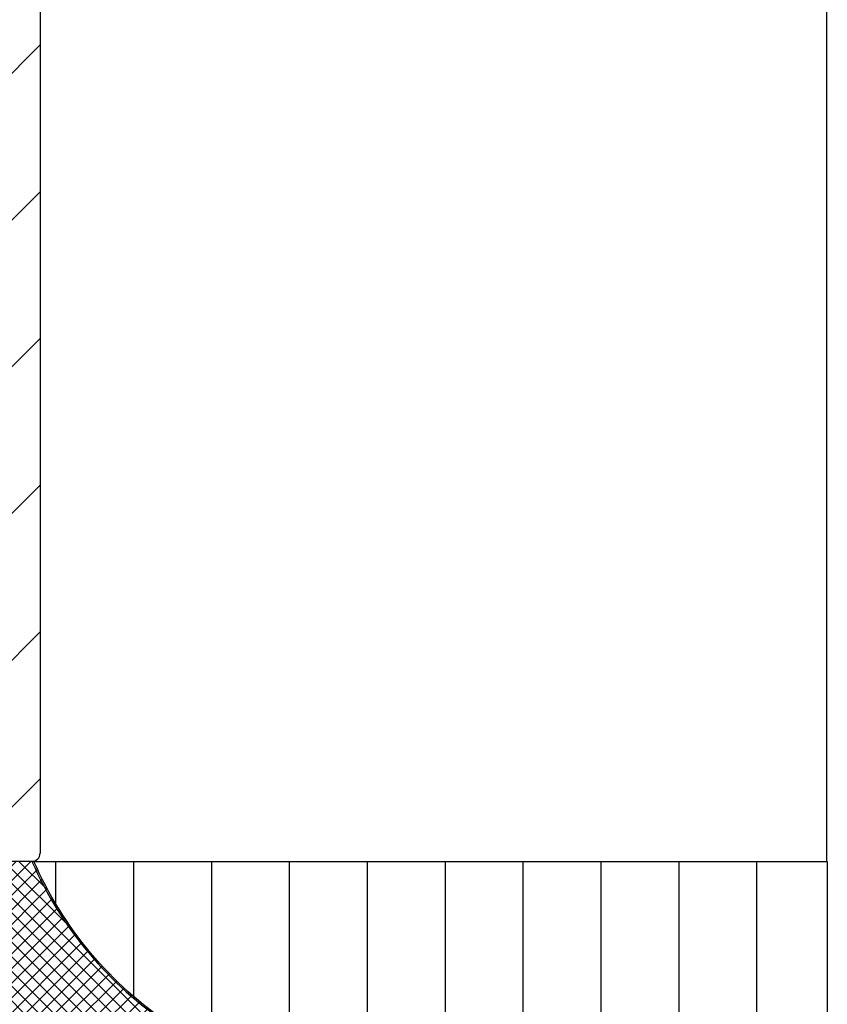
# Model space of a CAD drawing. Units: millimetres. Extents: x -3404 to 5233, y -2987 to 2584.
# Drawn here: x 4944 to 4969, y -69 to -38 of the extents above; entities that cross this region are included whole.
import ezdxf

# ---------------------------------------------------------------- set-up
doc = ezdxf.new("R2010")
doc.units = ezdxf.units.MM
for name, color, linetype in [('dimension-Bemassung', 5, 'Continuous'), ('hatching-Schraffur', 5, 'Continuous'), ('outline-Körperkante', 7, 'Continuous'), ('xxx', 5, 'Continuous')]:
    doc.layers.add(name, color=color, linetype=linetype)
doc.dimstyles.new('Details', dxfattribs={"dimtxt": 5, "dimasz": 6, "dimexe": 1.25, "dimexo": 0.625, "dimgap": 2, "dimtad": 1, "dimdec": 1, "dimtxsty": 'Standard', "dimcen": 2.5, "dimadec": 0, "dimazin": 0, "dimtfac": 1, "dimtdec": 1, "dimtmove": 0, "dimatfit": 3, "dimfxl": 1, "dimarcsym": 0})

# ---------------------------------------------------------------- blocks, each defined once
blk = doc.blocks.new('3-64-1457_Türschuhprofil_unten')
at = {"layer": 'hatching-Schraffur'}
h = blk.add_hatch(dxfattribs=at)
h.set_pattern_fill('ANSI31', color=256, style=0)
h.set_pattern_definition([(45, (0, 0), (-2.245064030267287, 2.245064030267288), [])])
edge = h.paths.add_edge_path()
edge.add_arc((13.32403629021704, 56.70032489339093), 0.2996958975770805, 89.32510362365213, 195.5450530459633, ccw=False)
edge.add_line((13.3275663756741, 57.00000000000007), (17.70000013378272, 57))
edge.add_arc((17.70000013378298, 57.29999999999969), 0.2999999999996916, 269.9999999999498, 360.0000000000203)
edge.add_line((18.00000013378268, 57.29999999999979), (18.00000013378268, 61.1464466094053))
edge.add_line((18.00000013378268, 61.1464466094053), (18.35355352437578, 61.49999999999863))
edge.add_line((18.35355352437578, 61.49999999999863), (18.00000013378268, 61.85355339059197))
edge.add_line((18.00000013378268, 61.85355339059197), (18.00000013378268, 66.1464466094053))
edge.add_line((18.00000013378268, 66.1464466094053), (18.35355352437578, 66.49999999999864))
edge.add_line((18.35355352437578, 66.49999999999864), (18.00000013378268, 66.85355339059197))
edge.add_line((18.00000013378268, 66.85355339059197), (18.00000013378268, 71.14644660940553))
edge.add_line((18.00000013378268, 71.14644660940553), (18.35355352437578, 71.49999999999864))
edge.add_line((18.35355352437578, 71.49999999999864), (18.00000013378268, 71.85355339059197))
edge.add_line((18.00000013378268, 71.85355339059197), (18.00000013378268, 76.1464466094053))
edge.add_line((18.00000013378268, 76.1464466094053), (18.35355352437578, 76.49999999999864))
edge.add_line((18.35355352437578, 76.49999999999864), (18.00000013378268, 76.85355339059197))
edge.add_line((18.00000013378268, 76.85355339059197), (18.00000013378268, 81.49999999999864))
edge.add_line((18.00000013378268, 81.49999999999864), (19.00000013378267, 81.49999999999864))
edge.add_line((19.00000013378267, 81.49999999999864), (19.00000013378267, 83.49999999999864))
edge.add_line((19.00000013378267, 83.49999999999864), (18.00000013378268, 83.49999999999864))
edge.add_line((18.00000013378268, 83.49999999999864), (18.00000013378268, 84.74999999999909))
edge.add_arc((18.25000013378268, 84.74999999999909), 0.25, 90, 180, ccw=False)
edge.add_line((18.25000013378268, 84.99999999999909), (19.75000013378268, 84.99999999999864))
edge.add_arc((19.75000013378273, 84.74999999999869), 0.2499999999999432, 9.117684385273606e-11, 90.00000000001302, ccw=False)
edge.add_line((20.00000013378268, 84.74999999999909), (20.00000013378268, 0.25))
edge.add_arc((19.75000013378268, 0.2500000000000035), 0.25, -90, 0, ccw=False)
edge.add_line((19.75000013378268, 3.6e-15), (18.25000013378165, 3.6e-15))
edge.add_arc((18.25000013378268, 0.2500000000000035), 0.25, 180, 269.9999999997655, ccw=False)
edge.add_line((18.00000013378268, 0.2500000000000035), (18.00000013378268, 12.75))
edge.add_arc((17.75000013378267, 12.75), 0.25, 0, 90)
edge.add_line((17.75000013378267, 13), (13.25000013378268, 13))
edge.add_arc((13.25000013378268, 13.25), 0.25, 180, 270, ccw=False)
edge.add_line((13.00000013378268, 13.25), (13.00000013378268, 15.75))
edge.add_arc((13.25000013378268, 15.75), 0.25, 90, 180, ccw=False)
edge.add_line((13.25000013378268, 16), (17.75000013378267, 16))
edge.add_arc((17.75000013378267, 16.25), 0.25, 270, 360)
edge.add_line((18.00000013378268, 16.25), (18.00000013378268, 24.75))
edge.add_arc((17.75000013378267, 24.75), 0.25, 0, 90)
edge.add_line((17.75000013378267, 25), (3.327566409668527, 25))
edge.add_arc((3.326217313423316, 25.36534234191095), 0.3653448327999873, 257.1103959930252, 270.21157462686654, ccw=False)
edge.add_arc((3.326626830473026, 25.29999552618701), 0.3021074368018296, 164.6451592988245, 254.2689167358023, ccw=False)
edge.add_arc((3.324364015084712, 25.2997185010177), 0.3000000000001989, 159.4797038675026, 164.4797038674501, ccw=False)
edge.add_line((3.043399592583455, 25.40488024923754), (3.837218631807353, 27.52575510801211))
edge.add_arc((4.319019894164287, 27.3902820531553), 0.5004851696114209, 65.49560140753181, 164.2950595598367, ccw=False)
edge.add_line((4.526602674160428, 27.84568823937815), (6.240000133782015, 26.85645775483674))
edge.add_line((6.240000133782015, 26.85645775483674), (6.989055114434862, 26.42399066011894))
edge.add_arc((7.067411164030043, 26.56214065562556), 0.1588240906369137, 240.4389172833452, 370.1025223471506)
edge.add_arc((6.853393288451664, 26.53104379416542), 0.3750423804837042, 9.044340797957757, 48.88717223706593)
edge.add_arc((7.300000133781985, 27.03721359550029), 0.2999999999997115, 180.0000000003433, 228.1896851045663, ccw=False)
edge.add_line((7.000000133782272, 27.03721359549849), (7.000000133781988, 30.88999999999988))
edge.add_arc((6.700000133782175, 30.88999999999996), 0.2999999999998124, 359.9999999999837, 449.9999999999836)
edge.add_line((6.700000133782261, 31.18999999999978), (6.581650638272343, 31.18999999999978))
edge.add_arc((6.919712721313999, 29.821306668328), 1.409825311218817, 103.8741493287398, 118.8243072710575)
edge.add_line((6.240000133782006, 31.05645775483678), (4.463950326558843, 30.03105492054229))
edge.add_arc((4.377031070582014, 30.18592014528006), 0.177589962815031, 175.4526495802244, 299.3036421485922, ccw=False)
edge.add_line((4.200000133783627, 30.19999999999982), (4.200000133782722, 32.14821807578301))
edge.add_arc((4.700000133782627, 32.14821807578328), 0.499999999999905, 121.69659912640199, 180.0000000000318, ccw=False)
edge.add_line((4.437289559269381, 32.57363922480955), (6.815937551241958, 34.04252713027972))
edge.add_arc((7.078648125754984, 33.61710598125325), 0.4999999999999717, 89.99999999996459, 121.69659912636769, ccw=False)
edge.add_line((7.078648125755293, 34.11710598125322), (10.12131702472162, 34.11710598125296))
edge.add_line((10.12131702472162, 34.11710598125296), (11.4250001337824, 31.85906059938976))
edge.add_arc((12.50000013378246, 29.99710598125357), 2.149999999999714, 120.0000000000063, 151.4135054013049)
edge.add_arc((12.50000013378257, 29.99710598125305), 2.150000000000062, 151.4135054012939, 420.0000000000007)
edge.add_line((13.57500013378258, 31.85906059938966), (14.87868324284396, 34.11710598125342))
edge.add_line((14.87868324284396, 34.11710598125342), (17.00000013378268, 34.11710598125296))
edge.add_line((17.00000013378268, 34.11710598125296), (17.00000013378268, 44.61710598125296))
edge.add_line((17.00000013378268, 44.61710598125296), (16.00000013378268, 44.61710598125296))
edge.add_line((16.00000013378268, 44.61710598125296), (16.00000013378268, 47.61710598125296))
edge.add_line((16.00000013378268, 47.61710598125296), (11.50000013378267, 47.61710598125296))
edge.add_line((11.50000013378267, 47.61710598125296), (11.50000013378267, 49.61710598125296))
edge.add_line((11.50000013378267, 49.61710598125296), (14.20000013378841, 49.61710598125296))
edge.add_line((14.20000013378841, 49.61710598125296), (14.20000013378363, 51.95665790708287))
edge.add_line((14.20000013378363, 51.95665790708287), (14.69455186659621, 51.95665790708287))
edge.add_line((14.69455186659621, 51.95665790708287), (16.29358997227344, 51.03345282632699))
edge.add_arc((16.73712615358443, 51.72002606413755), 0.8173782202931587, 237.1369588210219, 267.3966808991893)
edge.add_arc((16.69988865050593, 51.20376057144262), 0.3002691651495288, 270.0212726530055, 361.8571157288579)
edge.add_line((17.00000009978757, 51.21349142698909), (17.00000013378927, 54.96816701987366))
edge.add_arc((17.31849925578716, 54.95989399423411), 0.3186065499431244, 133.298254682156, 178.5120747335024, ccw=False)
edge.add_arc((16.85339325445706, 55.4743368212062), 0.3750423804834078, 311.1128277630109, 350.9556592021186)
edge.add_arc((17.06741113003541, 55.4432399597467), 0.1588240906367363, 349.8974776528042, 479.5610827166079)
edge.add_line((16.98905508044044, 55.58138995525323), (16.29358997227342, 55.17986298784098))
edge.add_line((16.29358997227342, 55.17986298784098), (14.69455186659712, 54.25665790708416))
edge.add_line((14.69455186659712, 54.25665790708416), (14.49963804803182, 54.25665790708305))
edge.add_arc((14.61545583086838, 55.5710775965836), 1.319512364082992, 235.8084248594665, 264.9644879379907, ccw=False)
edge.add_line((13.87394034492259, 54.47962550736004), (13.04156177613782, 56.60403451465192))
at = {"layer": 'outline-Körperkante'}
for p, q in [((20.00000013378268, 84.74999999999909), (20.00000013378268, 0.2500000000000036)), ((19.75000013378268, 3.6e-15), (18.25000013378165, 3.6e-15))]:
    blk.add_line(p, q, dxfattribs=at)
blk.add_arc((19.75000013378268, 0.2500000000000035), 0.25, 270, 1.27e-14, dxfattribs=at)
blk = doc.blocks.new('SR_Festfügel_2301_EB')
blk.add_blockref('3-64-1457_Türschuhprofil_unten', (0, 0))
blk = doc.blocks.new('Silikonfüllung_14')
at = {"layer": 'hatching-Schraffur'}
h = blk.add_hatch(dxfattribs=at)
h.set_pattern_fill('LINE', color=256, scale=0.75, angle=90, style=0)
h.set_pattern_definition([(90, (-103, -71.40000000001622), (-2.381249999999999, 1e-16), [])])
edge = h.paths.add_edge_path()
edge.add_line((0, 3.59999999998412), (0, -1.42e-14))
edge.add_arc((0.500000000000057, -4.27e-14), 0.500000000000057, 90.00000000000807, 179.9999999999968, ccw=False)
edge.add_line((0.4999999999999858, 0.5000000000000142), (4.500000000000056, 0.5000000000003553))
edge.add_arc((4.500000000000014, 1.000000000000397), 0.5000000000000427, 270.0000000000049, 360.0000000000016)
edge.add_line((5.000000000000056, 1.000000000000412), (5, 3.349999999984234))
edge.add_arc((5.249999999999886, 3.349999999984234), 0.2499999999998863, 90, 180, ccw=False)
edge.add_line((5.249999999999886, 3.59999999998412), (24.03501426906738, 3.599999999983779))
edge.add_line((24.03501426906738, 3.599999999983779), (24.03501426906738, 8.599999999983792))
edge.add_line((24.03501426906738, 8.599999999983792), (-0.2784956985160818, 8.599999999983766))
edge.add_line((-0.2784956985160818, 8.599999999983766), (0.0704434741509488, 7.869237652452966))
edge.add_line((0.0704434741509488, 7.869237652452966), (0.466102399720981, 7.17089780156688))
edge.add_line((0.466102399720981, 7.17089780156688), (0.9352639179684274, 6.465747568323109))
edge.add_line((0.9352639179684274, 6.465747568323109), (1.454982487469109, 5.796941904768758))
edge.add_line((1.454982487469109, 5.796941904768758), (1.728795641032817, 5.481897088716962))
edge.add_line((1.728795641032817, 5.481897088716962), (2.016356279517111, 5.174383243108678))
edge.add_line((2.016356279517111, 5.174383243108678), (2.614058346162053, 4.600937175623926))
edge.add_line((2.614058346162053, 4.600937175623926), (3.232571773286949, 4.086476305542788))
edge.add_line((3.232571773286949, 4.086476305542788), (3.911127005809177, 3.599344259278254))
edge.add_line((3.911127005809177, 3.599344259278254), (0, 3.59999999998412))
at = {"layer": 'outline-Körperkante'}
for p, q in [((-0.2784956985164086, 8.59999999998378), (24.03501426906738, 8.59999999998378)), ((24.03501426906738, 8.59999999998378), (24.03501426906738, 3.599999999983765)), ((3.911127005809177, 3.599344259278254), (0, 3.59999999998412)), ((0, 3.59999999998412), (0, 1.42e-14)), ((5.000000000000056, 1.000000000000014), (5, 3.349999999984234)), ((24.03501426906738, 3.599999999983765), (5.250000000000085, 3.599999999983765)), ((0.5, 0.5000000000000142), (4.500000000000056, 0.5000000000003553))]:
    blk.add_line(p, q, dxfattribs=at)
for centre, radius, start, end in [((10.2864456821742, 13.19607126529787), 11.52136525995399, 203.5105075450384, 236.4030299693647), ((5.249999999999886, 3.349999999984234), 0.2499999999998863, 89.99999999997395, 180), ((4.500000000000014, 1.000000000000397), 0.5000000000000427, 270.0000000000049, 359.999999999956), ((0.5000000000000285, -1.42e-14), 0.5000000000000285, 90.00000000000325, 179.9999999999967)]:
    blk.add_arc(centre, radius, start, end, dxfattribs=at)
blk = doc.blocks.new('Silikonfüllung_11')
at = {"layer": 'hatching-Schraffur'}
h = blk.add_hatch(dxfattribs=at)
h.set_pattern_fill('ANSI37', color=256, scale=0.1, style=0)
h.set_pattern_definition([(45, (0, 0), (-0.2245064030267288, 0.2245064030267288), []), (135, (0, 0), (-0.2245064030267288, -0.2245064030267288), [])])
edge = h.paths.add_edge_path()
edge.add_line((0, 0), (13.82924540865126, 4.26e-14))
edge.add_arc((20.2045640850139, 9.596727006016948), 11.52136525995042, 203.5105075450315, 236.40302996936651, ccw=False)
edge.add_line((9.639622704326001, 5.000655740705568), (4.189622704325302, 5.000655740705539))
edge.add_arc((-6.375318676362581, 9.596727006016948), 11.52136525995042, 303.5969700306328, 336.4894924549685, ccw=False)
at = {"layer": 'outline-Körperkante'}
for p, q in [((4.189622704325302, 5.000655740705539), (9.639622704326001, 5.000655740705568, 25)), ((0, 0), (13.82924540865126, 4.26e-14, 25))]:
    blk.add_line(p, q, dxfattribs=at)
for centre, start, end in [((-6.375318676362581, 9.596727006016948), 303.5969700306328, 336.4894924549685), ((20.2045640850139, 9.596727006016948, 25), 203.5105075450315, 236.4030299693665)]:
    blk.add_arc(centre, 11.52136525995042, start, end, dxfattribs=at)
blk = doc.blocks.new('SR_WD2301_LR32_THERM_TB_MF_Sturz')
at = {"layer": 'outline-Körperkante'}
for p in [(127.0137655793524, 2170.299999016211), (102.7215043014839, 80)]:
    blk.add_line(p, (127.0137655793514, 80), dxfattribs=at)
at = {"color": 2, "xscale": -1}
blk.add_blockref('Silikonfüllung_11', (106.9715295211896, 75.00000000000051, -25.00000000000011), dxfattribs=at)
at = {"layer": 'hatching-Schraffur'}
for name, p in [('SR_Festfügel_2301_EB', (82.97152952119382, 80)), ('Silikonfüllung_14', (103.0000253534929, 71.40000000001622))]:
    blk.add_blockref(name, p, dxfattribs=at)
blk = doc.blocks.new('*D153')
at = {"layer": 'Defpoints', "color": 0, "transparency": 16777216}
for p in [(4949.994258351389, 2233.748161447905), (4814.778763610525, -69.26052993931458), (4902.819741422243, -69.26052993931461)]:
    blk.add_point(p, dxfattribs=at)
at = {"layer": 'dimension-Bemassung', "color": 0, "lineweight": -2, "transparency": 16777216}
for p, q in [((4949.369258351389, 2233.748161447905), (4813.528763610526, 2233.748161447905)), ((4814.778763610526, 2227.748161447905), (4814.778763610525, -63.26052993931458)), ((4902.194741422243, -69.26052993931461), (4813.528763610525, -69.26052993931458))]:
    blk.add_line(p, q, dxfattribs=at)
at = {"layer": 'dimension-Bemassung', "color": 0, "transparency": 16777216}
for points in [[(4813.778763610526, 2227.748161447905), (4815.778763610526, 2227.748161447905), (4814.778763610526, 2233.748161447905)], [(4813.778763610525, -63.26052993931458), (4815.778763610524, -63.26052993931458), (4814.778763610525, -69.26052993931458)]]:
    blk.add_solid(points, dxfattribs=at)
at = {"layer": 'dimension-Bemassung', "color": 0, "transparency": 16777216, "insert": (4810.278763610525, 1966.661904363182), "char_height": 5, "attachment_point": 5, "rotation": 90}
blk.add_mtext('EH', dxfattribs=at)

msp = doc.modelspace()

# ---------------------------------------------------------------- block references
at = {"layer": 'xxx'}
msp.add_blockref('SR_WD2301_LR32_THERM_TB_MF_Sturz', (4841.79878578524, -144.2518385520952), dxfattribs=at)

# ---------------------------------------------------------------- dimensions: what is measured, and where the dimension line sits
at = {"layer": 'dimension-Bemassung', "color": 5}
dim = msp.add_linear_dim(base=(4814.778763610525, -69.26052993931458), p1=(4949.994258351389, 2233.748161447905), p2=(4902.819741422243, -69.26052993931461), angle=90, text='EH', dimstyle='Details', dxfattribs=at)
dim.commit()
dim.dimension.update_dxf_attribs({"geometry": '*D153', "text_midpoint": (4814.778763610525, 1966.661904363182), "dimtype": 160})

doc.saveas('drawing.dxf')
